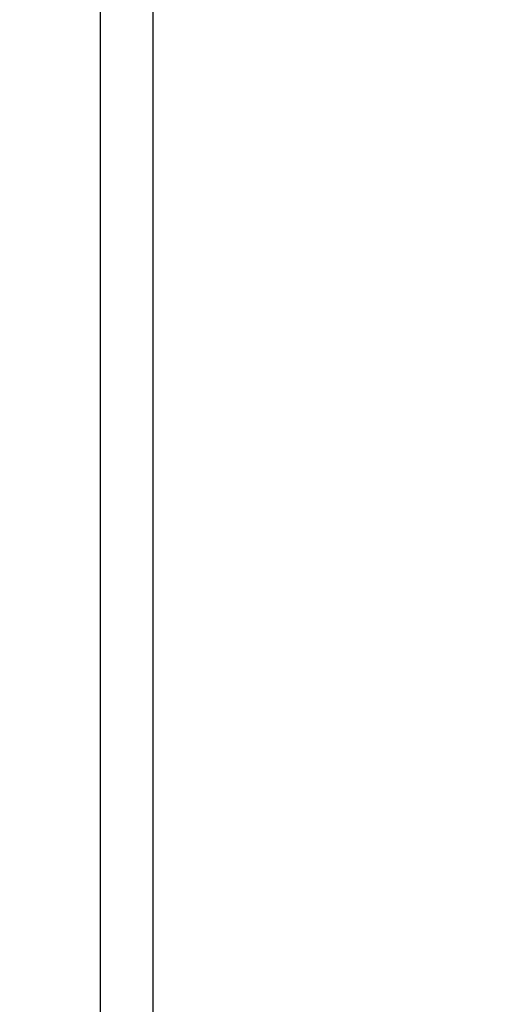
# Model space of a CAD drawing. Units: inches. Extents: x -15.7 to 15.7, y -14 to 7.9.
# Drawn here: x -14.8 to -14.4, y 5.2 to 5.9 of the extents above; entities that cross this region are included whole.
import ezdxf

# ---------------------------------------------------------------- set-up
doc = ezdxf.new("R2010")
doc.units = ezdxf.units.IN
doc.header["$MEASUREMENT"] = 0
doc.layers.add('STORAGE-LEG', color=4, linetype='Continuous')
doc.layers.add('STORAGE-TOP', color=4, linetype='Continuous')

msp = doc.modelspace()

# ---------------------------------------------------------------- linework, layer by layer
at = {"layer": 'STORAGE-LEG'}
for points in [[(-14.1371, 5.64007, 14.48825), (-14.49443, 6.15791, 14.48825), (-14.55976, 6.11395, 14.48825)], [(-14.49443, 6.15791, 14.44888), (-14.49443, 6.15791, 14.48825), (-14.1371, 5.64007, 14.48825)], [(-14.49443, 6.15791, 14.44888), (-14.1371, 5.64007, 14.48825), (-14.1371, 5.64007, 14.44888)], [(-14.1371, 5.64007, 14.44888), (-14.09309, 6.05215, 14.44888), (-14.49443, 6.15791, 14.44888)], [(-14.18661, 5.57368, 14.48825), (-14.1371, 5.64007, 14.48825), (-14.55976, 6.11395, 14.48825)]]:
    msp.add_3dface(points, dxfattribs=at)
at = {"layer": 'STORAGE-TOP'}
for points in [[(15.74811, 7.75597, 0.39373), (-15.74801, 7.75597, 0.39373), (-15.74801, -7.75597, 0.39373), (15.74811, -7.75597, 0.39373)], [(-15.71089, -7.71905, 1.1024), (-15.71089, 7.71905, 1.1024), (15.71099, 7.71905, 1.1024), (15.71099, -7.71905, 1.1024)], [(15.21681, 7.22757, 14.48843), (-15.22261, 7.22757, 14.48843), (-15.22261, -7.22757, 14.48843), (15.21681, -7.22757, 14.48843)], [(-15.18549, -7.19065, 15.1971), (-15.18549, 7.19065, 15.1971), (15.17969, 7.19065, 15.1971), (15.17969, -7.19065, 15.1971)], [(-14.66009, 6.66225, 29.2918), (-14.69721, 6.69917, 28.58313), (-14.69721, -6.69917, 28.58313), (-14.66009, -6.66225, 29.2918)], [(14.68551, 6.69917, 28.58313), (-14.69721, 6.69917, 28.58313), (-14.69721, -6.69917, 28.58313), (14.68551, -6.69917, 28.58313)], [(-14.66009, -6.66225, 29.2918), (-14.66009, 6.66225, 29.2918), (14.64839, 6.66225, 29.2918), (14.64839, -6.66225, 29.2918)]]:
    msp.add_3dface(points, dxfattribs=at)

doc.saveas('drawing.dxf')
